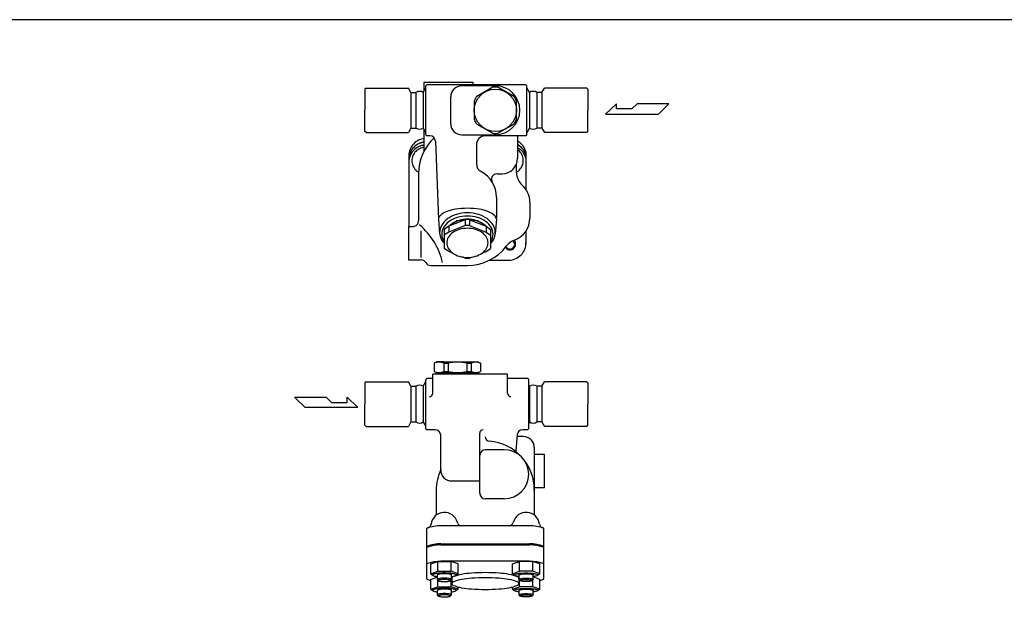
# Model space of a CAD drawing. Extents: x 110 to 2860, y 50 to 1910.
# Drawn here: x 1093 to 1977, y 1383 to 1910 of the extents above; entities that cross this region are included whole.
import ezdxf

# ---------------------------------------------------------------- set-up
doc = ezdxf.new("R2010")
doc.units = 0
doc.header["$LTSCALE"] = 40
doc.layers.get('0').update_dxf_attribs({"linetype": 'CONTINUOUS'})

msp = doc.modelspace()

# ---------------------------------------------------------------- linework, layer by layer
for p, q in [((1403.97, 1848.67), (1402.97, 1847.67)), ((1402.97, 1847.67), (1402.97, 1828.67)), ((1403.97, 1848.67), (1441.96, 1848.67)), ((1444.27, 1844.67), (1441.96, 1848.67)), ((1455.28, 1844.67), (1457.67, 1848.81)), ((1499.97, 1853.67), (1455.97, 1853.67)), ((1455.97, 1853.67), (1455.97, 1845.98)), ((1458.67, 1851.67), (1457.67, 1850.67)), ((1457.67, 1806.67), (1457.67, 1850.67)), ((1547.27, 1851.67), (1458.67, 1851.67)), ((1519.97, 1850.67), (1489.97, 1850.67)), ((1499.97, 1851.67), (1499.97, 1853.67)), ((1547.27, 1851.67), (1548.27, 1850.67)), ((1548.27, 1806.67), (1548.27, 1850.67)), ((1550.66, 1844.67), (1548.27, 1848.81)), ((1561.67, 1844.67), (1563.98, 1848.67)), ((1601.97, 1848.67), (1563.98, 1848.67)), ((1601.97, 1848.67), (1602.97, 1847.67)), ((1602.97, 1847.67), (1602.97, 1828.67)), ((1444.27, 1844.67), (1444.27, 1812.67)), ((1444.27, 1844.67), (1448.73, 1844.67)), ((1448.73, 1844.67), (1448.73, 1812.67)), ((1455.28, 1844.67), (1455.28, 1812.67)), ((1479.97, 1816.67), (1479.97, 1840.67)), ((1550.66, 1844.67), (1550.66, 1812.67)), ((1557.21, 1844.67), (1557.21, 1812.67)), ((1561.67, 1844.67), (1557.21, 1844.67)), ((1561.67, 1844.67), (1561.67, 1812.67)), ((1402.97, 1809.67), (1402.97, 1828.67)), ((1602.97, 1809.67), (1602.97, 1828.67)), ((1628.62, 1834.6), (1618.96, 1825.15)), ((1628.62, 1829.88), (1628.62, 1834.6)), ((1642.59, 1829.88), (1628.62, 1829.88)), ((1647.32, 1834.6), (1642.59, 1829.88)), ((1675.68, 1834.6), (1647.32, 1834.6)), ((1666.23, 1825.15), (1675.68, 1834.6)), ((1618.96, 1825.15), (1666.23, 1825.15)), ((1444.27, 1812.67), (1441.96, 1808.67)), ((1444.27, 1812.67), (1448.73, 1812.67)), ((1455.28, 1812.67), (1457.67, 1808.53)), ((1455.97, 1811.35), (1455.97, 1792.04)), ((1550.66, 1812.67), (1548.27, 1808.53)), ((1561.67, 1812.67), (1557.21, 1812.67)), ((1561.67, 1812.67), (1563.98, 1808.67)), ((1403.97, 1808.67), (1402.97, 1809.67)), ((1403.97, 1808.67), (1441.96, 1808.67)), ((1458.67, 1805.67), (1457.67, 1806.67)), ((1461.33, 1805.67), (1458.67, 1805.67)), ((1489.97, 1806.67), (1519.97, 1806.67)), ((1547.27, 1805.67), (1510.97, 1805.67)), ((1539.97, 1805.67), (1539.97, 1785.67)), ((1548.27, 1806.67), (1547.27, 1805.67)), ((1601.97, 1808.67), (1563.98, 1808.67)), ((1601.97, 1808.67), (1602.97, 1809.67)), ((1466.31, 1801.04), (1468.96, 1730.82)), ((1502.97, 1797.67), (1502.97, 1780.67)), ((1442.47, 1787.83), (1442.47, 1724.45)), ((1547.47, 1787.83), (1547.47, 1757.55)), ((1538.95, 1772.82), (1538.95, 1780.43)), ((1450.97, 1771.67), (1450.97, 1733.45)), ((1521.52, 1771.67), (1525.97, 1771.67)), ((1520.97, 1750.67), (1520.97, 1732.25)), ((1550.97, 1745.94), (1550.97, 1731.94)), ((1441.97, 1724.45), (1441.97, 1694.45)), ((1441.97, 1724.45), (1446.13, 1724.45)), ((1468.98, 1730.89), (1470.01, 1717.93)), ((1478.25, 1724.56), (1474.18, 1721.76)), ((1493, 1730.48), (1478.25, 1724.56)), ((1493, 1725.25), (1478.25, 1719.33)), ((1478.25, 1724.56), (1478.25, 1719.33)), ((1493, 1730.48), (1493, 1725.25)), ((1496.94, 1730.48), (1496.94, 1725.25)), ((1496.94, 1730.48), (1511.69, 1724.56)), ((1496.94, 1725.25), (1511.69, 1719.33)), ((1511.69, 1724.56), (1511.69, 1719.33)), ((1511.69, 1724.56), (1515.76, 1721.76)), ((1520.96, 1730.89), (1519.93, 1717.93)), ((1453.31, 1696.69), (1453.31, 1720.65)), ((1474.18, 1721.76), (1474.18, 1704.75)), ((1478.25, 1719.33), (1474.2, 1716.54)), ((1511.69, 1719.33), (1515.73, 1716.54)), ((1515.76, 1721.76), (1515.76, 1704.75)), ((1547.47, 1720.33), (1547.47, 1708.76)), ((1538.15, 1708.42), (1538.15, 1708.98)), ((1478.25, 1701.96), (1474.18, 1704.75)), ((1481.82, 1700.52), (1478.25, 1701.96)), ((1493, 1696.04), (1490.55, 1697.02)), ((1496.94, 1696.04), (1499.39, 1697.02)), ((1508.12, 1700.52), (1511.69, 1701.96)), ((1511.69, 1701.96), (1515.76, 1704.75)), ((1441.97, 1694.45), (1453.31, 1694.45)), ((1441.97, 1694.45), (1453.31, 1694.45)), ((1461.97, 1689.45), (1494.97, 1689.45)), ((1514.83, 1694.19), (1531.77, 1694.19)), ((1467.47, 1602.99), (1465.22, 1601.7)), ((1465.22, 1601.7), (1465.22, 1594.29)), ((1467.47, 1602.99), (1504.47, 1602.99)), ((1473.69, 1602.99), (1467.47, 1602.99)), ((1473.69, 1601.7), (1477.63, 1601.7)), ((1473.69, 1601.7), (1473.69, 1594.29)), ((1477.63, 1601.7), (1477.63, 1594.29)), ((1494.31, 1601.7), (1498.25, 1601.7)), ((1494.31, 1601.7), (1494.31, 1594.29)), ((1498.25, 1601.7), (1498.25, 1594.29)), ((1504.47, 1602.99), (1506.72, 1601.7)), ((1506.72, 1601.7), (1506.72, 1594.29)), ((1530.97, 1591.99), (1463.97, 1591.99)), ((1463.97, 1574.7), (1463.97, 1591.99)), ((1467.47, 1592.99), (1465.22, 1594.29)), ((1466.97, 1593.28), (1466.97, 1591.99)), ((1467.47, 1592.99), (1504.47, 1592.99)), ((1473.69, 1594.29), (1477.63, 1594.29)), ((1494.31, 1594.29), (1498.25, 1594.29)), ((1504.47, 1592.99), (1506.72, 1594.29)), ((1504.97, 1593.28), (1504.97, 1591.99)), ((1530.97, 1574.7), (1530.97, 1591.99)), ((1403.97, 1584.99), (1402.97, 1583.99)), ((1402.97, 1583.99), (1402.97, 1564.99)), ((1403.97, 1584.99), (1441.96, 1584.99)), ((1444.27, 1580.99), (1441.96, 1584.99)), ((1455.28, 1580.99), (1457.67, 1585.14)), ((1458.67, 1587.99), (1457.67, 1586.99)), ((1457.67, 1542.99), (1457.67, 1586.99)), ((1463.97, 1587.99), (1458.67, 1587.99)), ((1548.94, 1587.99), (1530.97, 1587.99)), ((1549.94, 1586.99), (1548.94, 1587.99)), ((1549.94, 1542.99), (1549.94, 1586.99)), ((1550.66, 1580.99), (1549.94, 1582.24)), ((1561.67, 1580.99), (1563.98, 1584.99)), ((1601.97, 1584.99), (1563.98, 1584.99)), ((1601.97, 1584.99), (1602.97, 1583.99)), ((1602.97, 1583.99), (1602.97, 1564.99)), ((1444.27, 1580.99), (1444.27, 1548.99)), ((1444.27, 1580.99), (1448.73, 1580.99)), ((1448.73, 1580.99), (1448.73, 1548.99)), ((1455.28, 1580.99), (1455.28, 1548.99)), ((1550.66, 1580.99), (1550.66, 1548.99)), ((1557.21, 1580.99), (1557.21, 1548.99)), ((1561.67, 1580.99), (1557.21, 1580.99)), ((1561.67, 1580.99), (1561.67, 1548.99)), ((1339.92, 1571.3), (1368.28, 1571.3)), ((1349.37, 1561.85), (1339.92, 1571.3)), ((1368.28, 1571.3), (1373.01, 1566.57)), ((1373.01, 1566.57), (1386.98, 1566.57)), ((1386.98, 1571.3), (1396.64, 1561.85)), ((1386.98, 1566.57), (1386.98, 1571.3)), ((1402.97, 1545.99), (1402.97, 1564.99)), ((1602.97, 1545.99), (1602.97, 1564.99)), ((1396.64, 1561.85), (1349.37, 1561.85)), ((1403.97, 1544.99), (1402.97, 1545.99)), ((1444.27, 1548.99), (1441.96, 1544.99)), ((1444.27, 1548.99), (1448.73, 1548.99)), ((1455.28, 1548.99), (1457.67, 1544.85)), ((1550.66, 1548.99), (1549.94, 1547.74)), ((1561.67, 1548.99), (1557.21, 1548.99)), ((1561.67, 1548.99), (1563.98, 1544.99)), ((1601.97, 1544.99), (1602.97, 1545.99)), ((1403.97, 1544.99), (1441.96, 1544.99)), ((1458.67, 1541.99), (1457.67, 1542.99)), ((1465.97, 1541.99), (1458.67, 1541.99)), ((1505.97, 1484.99), (1505.97, 1538.99)), ((1539.57, 1537.43), (1538.35, 1523.45)), ((1548.94, 1541.99), (1544.55, 1541.99)), ((1549.94, 1542.99), (1548.94, 1541.99)), ((1601.97, 1544.99), (1563.98, 1544.99)), ((1470.97, 1505.99), (1470.97, 1536.99)), ((1544.97, 1535.92), (1539.44, 1535.92)), ((1527.97, 1523.99), (1510.97, 1523.99)), ((1554.97, 1525.92), (1554.97, 1465.35)), ((1563.97, 1519.92), (1554.97, 1519.92)), ((1563.97, 1489.92), (1563.97, 1519.92)), ((1480.97, 1495.99), (1505.97, 1495.99)), ((1466.97, 1487.88), (1466.97, 1465.35)), ((1563.97, 1489.92), (1554.97, 1489.92)), ((1527.97, 1479.99), (1510.97, 1479.99)), ((1458.47, 1407.92), (1458.47, 1453.63)), ((1550.73, 1455.85), (1471.21, 1455.85)), ((1563.47, 1407.92), (1563.47, 1453.63)), ((1471.21, 1439.61), (1550.73, 1439.61)), ((1471.21, 1438.61), (1550.73, 1438.61)), ((1462.05, 1421.53), (1468.26, 1423.76)), ((1468.26, 1423.76), (1480.33, 1423.76)), ((1468.26, 1414.92), (1468.26, 1423.76)), ((1550.73, 1423.94), (1471.21, 1423.94)), ((1486.53, 1421.53), (1480.33, 1423.76)), ((1480.33, 1414.92), (1480.33, 1423.76)), ((1535.4, 1421.53), (1541.61, 1423.76)), ((1553.68, 1423.76), (1541.61, 1423.76)), ((1541.61, 1414.92), (1541.61, 1423.76)), ((1559.89, 1421.53), (1553.68, 1423.76)), ((1553.68, 1414.92), (1553.68, 1423.76)), ((1462.05, 1412.69), (1462.05, 1421.6)), ((1462.05, 1412.69), (1468.26, 1414.92)), ((1468.26, 1414.92), (1480.33, 1414.92)), ((1486.53, 1412.69), (1480.33, 1414.92)), ((1486.53, 1412.69), (1486.53, 1421.6)), ((1535.4, 1412.69), (1535.4, 1421.6)), ((1535.4, 1412.69), (1541.61, 1414.92)), ((1553.68, 1414.92), (1541.61, 1414.92)), ((1559.89, 1412.69), (1553.68, 1414.92)), ((1559.89, 1412.69), (1559.89, 1421.6)), ((1462.05, 1412.69), (1464.07, 1411.22)), ((1462.05, 1407.73), (1467.97, 1409.85)), ((1462.05, 1398.89), (1462.05, 1407.8)), ((1467.97, 1407.67), (1467.97, 1411.64)), ((1469.01, 1406.57), (1467.97, 1407.67)), ((1468.26, 1401.11), (1468.26, 1407.36)), ((1479.58, 1406.57), (1480.62, 1407.67)), ((1480.33, 1401.11), (1480.33, 1405.95)), ((1480.62, 1407.67), (1480.62, 1411.64)), ((1480.97, 1408.53), (1480.97, 1403.89)), ((1486.53, 1412.69), (1484.52, 1411.22)), ((1535.4, 1412.69), (1537.42, 1411.22)), ((1540.97, 1408.53), (1540.97, 1403.89)), ((1541.32, 1407.67), (1541.32, 1411.64)), ((1542.36, 1406.57), (1541.32, 1407.67)), ((1541.61, 1401.11), (1541.61, 1405.95)), ((1552.93, 1406.57), (1553.97, 1407.67)), ((1553.68, 1401.11), (1553.68, 1407.36)), ((1553.97, 1407.67), (1553.97, 1411.64)), ((1559.89, 1407.73), (1553.97, 1409.85)), ((1559.89, 1412.69), (1557.87, 1411.22)), ((1559.89, 1398.89), (1559.89, 1407.8)), ((1462.05, 1398.89), (1468.26, 1401.11)), ((1462.05, 1398.89), (1464.07, 1397.41)), ((1467.97, 1393.86), (1467.97, 1397.83)), ((1468.26, 1401.11), (1480.33, 1401.11)), ((1486.53, 1398.89), (1480.33, 1401.11)), ((1480.62, 1393.86), (1480.62, 1397.83)), ((1486.53, 1398.89), (1484.52, 1397.41)), ((1486.53, 1398.89), (1486.53, 1400.92)), ((1535.4, 1398.89), (1541.61, 1401.11)), ((1535.4, 1398.89), (1535.4, 1400.92)), ((1535.4, 1398.89), (1537.42, 1397.41)), ((1541.32, 1393.86), (1541.32, 1397.83)), ((1553.68, 1401.11), (1541.61, 1401.11)), ((1559.89, 1398.89), (1553.68, 1401.11)), ((1553.97, 1393.86), (1553.97, 1397.83)), ((1559.89, 1398.89), (1557.87, 1397.41)), ((1469.01, 1392.76), (1467.97, 1393.86)), ((1479.58, 1392.76), (1480.62, 1393.86)), ((1542.36, 1392.76), (1541.32, 1393.86)), ((1552.93, 1392.76), (1553.97, 1393.86))]:
    msp.add_line(p, q)
msp.add_lwpolyline([(110, 50), (2860, 50), (2860, 1910), (110, 1910)], close=True)
for points in [[(1517.69, 1849.29), (1503.25, 1840.95)], [(1536.69, 1840.95), (1522.25, 1849.29)], [(1500.97, 1837.01), (1500.97, 1820.33)], [(1538.97, 1820.33), (1538.97, 1837.01)], [(1503.25, 1816.38), (1517.69, 1808.04)], [(1522.25, 1808.04), (1536.69, 1816.38)]]:
    msp.add_lwpolyline(points)
for points in [[(1455.97, 1803.25, 0.066682), (1451.71, 1802.04, 0.096474), (1446.73, 1798.61, 0.100337), (1443.46, 1793.58, 0.103251), (1442.47, 1787.83, 0.103251)], [(1455.97, 1800.21, 0.066682), (1451.71, 1799, 0.096474), (1446.73, 1795.58, 0.100337), (1443.46, 1790.54, 0.103251), (1442.47, 1784.79, 0.103251)], [(1455.97, 1800.03, 0.066682), (1451.71, 1798.83, 0.096474), (1446.73, 1795.4, 0.100337), (1443.46, 1790.37, 0.103251), (1442.47, 1784.62, 0.103251)], [(1455.97, 1797.42, 0.066682), (1451.71, 1796.21, 0.096474), (1446.73, 1792.79, 0.100337), (1443.46, 1787.76, 0.103251), (1442.47, 1782.01, 0.103251)], [(1455.97, 1795.26, 0.075413), (1452.42, 1794.41, 0.097918), (1448.53, 1791.85, 0.09905), (1445.93, 1788, 0.099865), (1445.02, 1783.49, 0.099865), (1445.93, 1778.98, 0.09905), (1448.53, 1775.13, 0.064762), (1451, 1773.27, 0.097133)], [(1539.97, 1801.15, -0.065321), (1543.21, 1798.61, -0.100337), (1546.48, 1793.58, -0.103251), (1547.47, 1787.83, -0.103251)], [(1539.97, 1798.11, -0.065321), (1543.21, 1795.58, -0.100337), (1546.48, 1790.54, -0.103251), (1547.47, 1784.79, -0.103251)], [(1539.97, 1797.94, -0.065321), (1543.21, 1795.4, -0.100337), (1546.48, 1790.37, -0.103251), (1547.47, 1784.62, -0.103251)], [(1539.97, 1795.32, -0.065321), (1543.21, 1792.79, -0.100337), (1546.48, 1787.76, -0.103251), (1547.47, 1782.01, -0.103251)], [(1545.09, 1783.52, 0.099865), (1544.18, 1788.03, 0.09905), (1541.57, 1791.87, 0.043499), (1539.97, 1793.2, 0.097133)], [(1538.95, 1773.21, 0.068477), (1541.57, 1775.16, 0.09905), (1544.18, 1779, 0.099865), (1545.09, 1783.52, 0.099865)], [(1520.96, 1730.89, 0.211346), (1519.59, 1734, 0.094689), (1513.36, 1737.83, 0.051384), (1505.6, 1739.88, 0.038691), (1494.98, 1740.73, 0.038691), (1484.36, 1739.92, 0.051384), (1476.59, 1737.89, 0.094689), (1470.34, 1734.09, 0.211346), (1468.96, 1730.99, 0.058235), (1469.07, 1730.02, 0.094689)], [(1494.97, 1736.61, 0.071352), (1485.07, 1735.19, 0.082828), (1477.29, 1731.43, 0.106756), (1471.71, 1725.35, 0.133256), (1469.97, 1718.93, 0.133256), (1471.71, 1712.51, 0.053346), (1474.18, 1709.17, 0.082828)], [(1515.76, 1710.64, 0.015956), (1516.37, 1711.61, 0.133256), (1517.97, 1717.52, 0.133256), (1516.37, 1723.43, 0.106756), (1511.23, 1729.02, 0.082828), (1504.08, 1732.48, 0.071352), (1494.97, 1733.78, 0.071352), (1485.86, 1732.48, 0.082828), (1478.71, 1729.02, 0.106756), (1473.57, 1723.43, 0.133256), (1471.97, 1717.52, 0.133256), (1473.57, 1711.61, 0.015956), (1474.18, 1710.64, 0.082828)], [(1515.76, 1709.17, 0.053346), (1518.23, 1712.51, 0.133256), (1519.97, 1718.93, 0.133256), (1518.23, 1725.35, 0.106756), (1512.65, 1731.43, 0.082828), (1504.87, 1735.19, 0.071352), (1494.97, 1736.61, 0.071352)], [(1494.97, 1730.55, 0.071234), (1486.73, 1729.37, 0.082739), (1480.27, 1726.25, 0.040626), (1478.25, 1724.56, 0.133449)], [(1508.4, 1727, 0.082828), (1502.5, 1729.86, 0.071352), (1494.97, 1730.94, 0.071352), (1487.44, 1729.86, 0.082828), (1481.53, 1727, 0.106756)], [(1494.97, 1730.55, 0.016813), (1493, 1730.48, 0.082739)], [(1494.97, 1725.32, 0.016813), (1493, 1725.25, 0.082739)], [(1496.94, 1730.48, 0.016813), (1494.97, 1730.55, 0.071234)], [(1511.69, 1724.56, 0.040626), (1509.67, 1726.25, 0.082739), (1503.21, 1729.37, 0.071234), (1494.97, 1730.55, 0.071234)], [(1496.94, 1725.25, 0.016813), (1494.97, 1725.32, 0.071234)], [(1529.05, 1705.61, 0.044696), (1529.62, 1704.94, 0.097918), (1531.24, 1703.88, 0.097133), (1533.15, 1703.5, 0.097133), (1535.07, 1703.88, 0.097918), (1536.69, 1704.94, 0.09905), (1537.77, 1706.54, 0.099865), (1538.15, 1708.42, 0.099865)], [(1529.53, 1706.21, 0.065347), (1530.19, 1705.37, 0.097918), (1531.55, 1704.47, 0.097133), (1533.15, 1704.16, 0.097133), (1534.76, 1704.47, 0.097918), (1536.11, 1705.37, 0.09905), (1537.02, 1706.71, 0.099865), (1537.34, 1708.28, 0.099865)], [(1531.4, 1694.19, 0.01156), (1532.17, 1694.19, 0.093909), (1538.23, 1695.56, 0.096474), (1543.21, 1698.99, 0.100337), (1546.48, 1704.02, 0.103251), (1547.47, 1709.77, 0.103251)], [(1537.34, 1708.28, 0.099865), (1537.02, 1709.86, 0.09905), (1536.11, 1711.2, 0.033685), (1535.69, 1711.57, 0.070536)], [(1538.15, 1708.42, 0.099865), (1537.77, 1710.31, 0.09905), (1536.69, 1711.91, 0.005883), (1536.6, 1711.99, 0.051521)], [(1538.15, 1708.98, 0.099865), (1537.77, 1710.86, 0.076876), (1536.98, 1712.14, 0.097918)], [(1538.15, 1708.7, 0.014274), (1538.15, 1708.98, 0.099865)], [(1493, 1696.04, 0.016813), (1494.97, 1695.97, 0.016813), (1496.94, 1696.04, 0.082739)], [(1480.62, 1410.19, 0.008635), (1481.67, 1410.36, 0.056318), (1484.41, 1411.16, 0.302182), (1484.73, 1411.64, 0.302182), (1484.41, 1412.12, 0.056318), (1481.67, 1412.92, 0.025038), (1478.6, 1413.3, 0.017953), (1474.29, 1413.45, 0.017953), (1469.98, 1413.3, 0.025038), (1466.91, 1412.92, 0.056318), (1464.18, 1412.12, 0.302182), (1463.86, 1411.64, 0.302182), (1464.18, 1411.16, 0.056318), (1466.91, 1410.36, 0.008635), (1467.97, 1410.19, 0.017953)], [(1540.97, 1408.53, 0.302182), (1540.05, 1409.91, 0.056318), (1532.18, 1412.21, 0.025038), (1523.36, 1413.29, 0.017953), (1510.97, 1413.74, 0.017953), (1498.58, 1413.29, 0.025038), (1489.76, 1412.21, 0.056318), (1481.89, 1409.91, 0.302182), (1480.97, 1408.53, 0.302182)], [(1541.32, 1410.19, -0.008635), (1540.27, 1410.36, -0.056318), (1537.53, 1411.16, -0.302182), (1537.21, 1411.64, -0.302182), (1537.53, 1412.12, -0.056318), (1540.27, 1412.92, -0.025038), (1543.34, 1413.3, -0.017953), (1547.65, 1413.45, -0.017953), (1551.96, 1413.3, -0.025038), (1555.03, 1412.92, -0.056318), (1557.76, 1412.12, -0.302182), (1558.08, 1411.64, -0.302182), (1557.76, 1411.16, -0.056318), (1555.03, 1410.36, -0.008635), (1553.97, 1410.19, -0.017953)], [(1480.62, 1411.64, 0.302182), (1480.43, 1411.93, 0.056318), (1478.77, 1412.41, 0.025038), (1476.91, 1412.64, 0.017953), (1474.29, 1412.74, 0.017953), (1471.68, 1412.64, 0.025038), (1469.82, 1412.41, 0.056318), (1468.16, 1411.93, 0.302182), (1467.97, 1411.64, 0.302182)], [(1480.62, 1407.67, 0.302182), (1480.43, 1407.96, 0.056318), (1478.77, 1408.44, 0.025038), (1476.91, 1408.67, 0.017953), (1474.29, 1408.76, 0.017953), (1471.68, 1408.67, 0.025038), (1469.82, 1408.44, 0.056318), (1468.16, 1407.96, 0.302182), (1467.97, 1407.67, 0.302182)], [(1541.32, 1411.64, -0.302182), (1541.51, 1411.93, -0.056318), (1543.17, 1412.41, -0.025038), (1545.03, 1412.64, -0.017953), (1547.65, 1412.74, -0.017953), (1550.26, 1412.64, -0.025038), (1552.12, 1412.41, -0.056318), (1553.78, 1411.93, -0.302182), (1553.97, 1411.64, -0.302182)], [(1541.32, 1407.67, -0.302182), (1541.51, 1407.96, -0.056318), (1543.17, 1408.44, -0.025038), (1545.03, 1408.67, -0.017953), (1547.65, 1408.76, -0.017953), (1550.26, 1408.67, -0.025038), (1552.12, 1408.44, -0.056318), (1553.78, 1407.96, -0.302182), (1553.97, 1407.67, -0.302182)], [(1480.62, 1396.38, 0.008635), (1481.67, 1396.55, 0.056318), (1484.41, 1397.35, 0.302182), (1484.73, 1397.83, 0.302182), (1484.41, 1398.31, 0.056318), (1481.67, 1399.11, 0.025038), (1478.6, 1399.49, 0.017953), (1474.29, 1399.64, 0.017953), (1469.98, 1399.49, 0.025038), (1466.91, 1399.11, 0.056318), (1464.18, 1398.31, 0.302182), (1463.86, 1397.83, 0.302182), (1464.18, 1397.35, 0.056318), (1466.91, 1396.55, 0.008635), (1467.97, 1396.38, 0.017953)], [(1480.62, 1397.83, 0.302182), (1480.43, 1398.12, 0.056318), (1478.77, 1398.61, 0.025038), (1476.91, 1398.83, 0.017953), (1474.29, 1398.93, 0.017953), (1471.68, 1398.83, 0.025038), (1469.82, 1398.61, 0.056318), (1468.16, 1398.12, 0.302182), (1467.97, 1397.83, 0.302182)], [(1541.32, 1396.38, -0.008635), (1540.27, 1396.55, -0.056318), (1537.53, 1397.35, -0.302182), (1537.21, 1397.83, -0.302182), (1537.53, 1398.31, -0.056318), (1540.27, 1399.11, -0.025038), (1543.34, 1399.49, -0.017953), (1547.65, 1399.64, -0.017953), (1551.96, 1399.49, -0.025038), (1555.03, 1399.11, -0.056318), (1557.76, 1398.31, -0.302182), (1558.08, 1397.83, -0.302182), (1557.76, 1397.35, -0.056318), (1555.03, 1396.55, -0.008635), (1553.97, 1396.38, -0.017953)], [(1541.32, 1397.83, -0.302182), (1541.51, 1398.12, -0.056318), (1543.17, 1398.61, -0.025038), (1545.03, 1398.83, -0.017953), (1547.65, 1398.93, -0.017953), (1550.26, 1398.83, -0.025038), (1552.12, 1398.61, -0.056318), (1553.78, 1398.12, -0.302182), (1553.97, 1397.83, -0.302182)], [(1480.62, 1393.86, 0.302182), (1480.43, 1394.15, 0.056318), (1478.77, 1394.63, 0.025038), (1476.91, 1394.86, 0.017953), (1474.29, 1394.96, 0.017953), (1471.68, 1394.86, 0.025038), (1469.82, 1394.63, 0.056318), (1468.16, 1394.15, 0.302182), (1467.97, 1393.86, 0.302182)], [(1541.32, 1393.86, -0.302182), (1541.51, 1394.15, -0.056318), (1543.17, 1394.63, -0.025038), (1545.03, 1394.86, -0.017953), (1547.65, 1394.96, -0.017953), (1550.26, 1394.86, -0.025038), (1552.12, 1394.63, -0.056318), (1553.78, 1394.15, -0.302182), (1553.97, 1393.86, -0.302182)]]:
    msp.add_lwpolyline(points, format="xyb")
for points in [[(1494.97, 1722.81, 0.071352), (1487.64, 1721.75, 0.082828), (1481.89, 1718.97, 0.106756), (1477.76, 1714.48, 0.133256), (1476.47, 1709.72, 0.133256), (1477.76, 1704.97, 0.106756), (1481.89, 1700.47, 0.082828), (1487.64, 1697.69, 0.071352), (1494.97, 1696.64, 0.071352), (1502.3, 1697.69, 0.082828), (1508.05, 1700.47, 0.106756), (1512.18, 1704.97, 0.133256), (1513.47, 1709.72, 0.133256), (1512.18, 1714.48, 0.106756), (1508.05, 1718.97, 0.082828), (1502.3, 1721.75, 0.071352)], [(1474.29, 1405.73, 0.017953), (1476.48, 1405.81, 0.025038), (1478.04, 1406, 0.056318), (1479.43, 1406.41, 0.302182), (1479.59, 1406.65, 0.302182), (1479.43, 1406.9, 0.056318), (1478.04, 1407.3, 0.025038), (1476.48, 1407.5, 0.017953), (1474.29, 1407.57, 0.017953), (1472.11, 1407.5, 0.025038), (1470.55, 1407.3, 0.056318), (1469.16, 1406.9, 0.302182), (1469, 1406.65, 0.302182), (1469.16, 1406.41, 0.056318), (1470.55, 1406, 0.025038), (1472.11, 1405.81, 0.017953)], [(1510.97, 1398.68, 0.017953), (1523.36, 1399.13, 0.025038), (1532.18, 1400.21, 0.056318), (1540.05, 1402.51, 0.302182), (1540.97, 1403.89, 0.302182), (1540.05, 1405.27, 0.056318), (1532.18, 1407.57, 0.025038), (1523.36, 1408.65, 0.017953), (1510.97, 1409.1, 0.017953), (1498.58, 1408.65, 0.025038), (1489.76, 1407.57, 0.056318), (1481.89, 1405.27, 0.302182), (1480.97, 1403.89, 0.302182), (1481.89, 1402.51, 0.056318), (1489.76, 1400.21, 0.025038), (1498.58, 1399.13, 0.017953)], [(1547.65, 1405.73, -0.017953), (1545.46, 1405.81, -0.025038), (1543.9, 1406, -0.056318), (1542.51, 1406.41, -0.302182), (1542.35, 1406.65, -0.302182), (1542.51, 1406.9, -0.056318), (1543.9, 1407.3, -0.025038), (1545.46, 1407.5, -0.017953), (1547.65, 1407.57, -0.017953), (1549.83, 1407.5, -0.025038), (1551.39, 1407.3, -0.056318), (1552.78, 1406.9, -0.302182), (1552.94, 1406.65, -0.302182), (1552.78, 1406.41, -0.056318), (1551.39, 1406, -0.025038), (1549.83, 1405.81, -0.017953)], [(1474.29, 1391.93, 0.017953), (1476.48, 1392, 0.025038), (1478.04, 1392.2, 0.056318), (1479.43, 1392.6, 0.302182), (1479.59, 1392.85, 0.302182), (1479.43, 1393.09, 0.056318), (1478.04, 1393.5, 0.025038), (1476.48, 1393.69, 0.017953), (1474.29, 1393.77, 0.017953), (1472.11, 1393.69, 0.025038), (1470.55, 1393.5, 0.056318), (1469.16, 1393.09, 0.302182), (1469, 1392.85, 0.302182), (1469.16, 1392.6, 0.056318), (1470.55, 1392.2, 0.025038), (1472.11, 1392, 0.017953)], [(1547.65, 1391.93, -0.017953), (1545.46, 1392, -0.025038), (1543.9, 1392.2, -0.056318), (1542.51, 1392.6, -0.302182), (1542.35, 1392.85, -0.302182), (1542.51, 1393.09, -0.056318), (1543.9, 1393.5, -0.025038), (1545.46, 1393.69, -0.017953), (1547.65, 1393.77, -0.017953), (1549.83, 1393.69, -0.025038), (1551.39, 1393.5, -0.056318), (1552.78, 1393.09, -0.302182), (1552.94, 1392.85, -0.302182), (1552.78, 1392.6, -0.056318), (1551.39, 1392.2, -0.025038), (1549.83, 1392, -0.017953)]]:
    msp.add_lwpolyline(points, format="xyb", close=True)
msp.add_circle((1519.97, 1828.67), 19)
for centre, radius, start, end in [((1489.97, 1840.67), 10, 90, 180), ((1519.97, 1828.67), 20.75, 83.69999, 96.30001), ((1519.97, 1828.67), 22, 270, 90), ((1452, 1839.8), 5.86, 56.03932, 123.96068), ((1519.97, 1828.67), 20.75, 143.69999, 156.30001), ((1519.97, 1828.67), 20.75, 23.69999, 36.30001), ((1553.94, 1839.8), 5.86, 56.03932, 123.96068), ((1519.97, 1828.67), 20.75, 203.69999, 216.30001), ((1519.97, 1828.67), 20.75, 323.69999, 336.30001), ((1452, 1817.53), 5.86, 236.03932, 303.96068), ((1489.97, 1816.67), 10, 180, 270), ((1553.94, 1817.53), 5.86, 236.03932, 303.96068), ((1494.97, 1771.67), 44, 132.77644, 180), ((1461.33, 1800.67), 5, 4.25743, 90), ((1510.97, 1797.67), 8, 90, 180), ((1519.97, 1828.67), 20.75, 263.69999, 276.30001), ((1525.97, 1785.67), 14, 270, 0), ((1510.97, 1780.67), 8, 180, 241.92751), ((1494.97, 1750.67), 26, 0, 61.92751), ((1521.52, 1766.67), 5, 90, 211.07295), ((1554.95, 1773.24), 16, 181.50027, 227.53655), ((1529.97, 1745.94), 21, 0, 47.53655), ((1494.97, 1733.45), 44, 180, 184.68242), ((1529.97, 1731.94), 21, 290.31906, 0), ((1446.13, 1729.45), 5, 270, 4.68242), ((1411.07, 1677.47), 63.34, 13.32818, 49.75197), ((1494.97, 1733.45), 44, 270, 322.88912), ((1542.82, 1697.24), 16, 110.31906, 142.88912), ((1453.31, 1689.45), 5, 30, 90), ((1461.97, 1694.45), 5, 210, 270), ((1469.45, 1593.23), 9.47, 63.44021, 116.55979), ((1485.97, 1567.38), 35.31, 76.33899, 103.66101), ((1502.49, 1593.23), 9.47, 63.44021, 116.55979), ((1469.45, 1602.76), 9.47, 243.44021, 296.55979), ((1485.97, 1628.61), 35.31, 256.33899, 283.66101), ((1502.49, 1602.76), 9.47, 243.44021, 296.55979), ((1452, 1576.13), 5.86, 56.03932, 123.96068), ((1553.94, 1576.13), 5.86, 56.03932, 123.96068), ((1460.97, 1574.7), 3, 270, 0), ((1533.97, 1574.7), 3, 180, 270), ((1452, 1553.86), 5.86, 236.03932, 303.96068), ((1553.94, 1553.86), 5.86, 236.03932, 303.96068), ((1465.97, 1536.99), 5, 0, 90), ((1508.97, 1538.99), 3, 90, 180), ((1544.55, 1536.99), 5, 90, 175.0217), ((1514.97, 1535.71), 4, 180, 265.21981), ((1510.97, 1487.88), 44, 0, 85.21981), ((1544.97, 1525.92), 10, 0, 90), ((1510.97, 1518.99), 5, 90, 180), ((1527.97, 1501.99), 22, 270, 90), ((1540.35, 1523.27), 2, 175.0217, 230.31054), ((1510.97, 1487.88), 44, 155.38002, 180), ((1480.97, 1505.99), 10, 180, 270), ((1510.97, 1484.99), 5, 180, 270), ((1474.29, 1455.85), 12, 14.47751, 172.89123), ((1547.65, 1455.85), 12, 7.10877, 165.52249), ((1489.79, 1459.85), 4, 194.47751, 270), ((1532.15, 1459.85), 4, 270, 345.52249), ((1471.69, 1415.31), 40.54, 90.67363, 109.02853), ((1458.42, 1457.83), 4, 287.33412, 352.89123), ((1550.25, 1415.31), 40.54, 70.97147, 89.32637), ((1563.52, 1457.83), 4, 187.10877, 252.66588), ((1471.69, 1398.08), 41.54, 90.67363, 108.55348), ((1471.69, 1398.08), 40.54, 90.67363, 109.02853), ((1550.25, 1398.08), 40.54, 70.97147, 89.32637), ((1550.25, 1398.08), 41.54, 71.44652, 89.32637), ((1471.69, 1383.4), 40.54, 90.67363, 109.02853), ((1550.25, 1383.4), 40.54, 70.97147, 89.32637), ((1471.69, 1446.24), 40.54, 250.97147, 256.25209), ((1550.25, 1446.24), 40.54, 283.74791, 289.02853)]:
    msp.add_arc(centre, radius, start, end)

doc.saveas('drawing.dxf')
